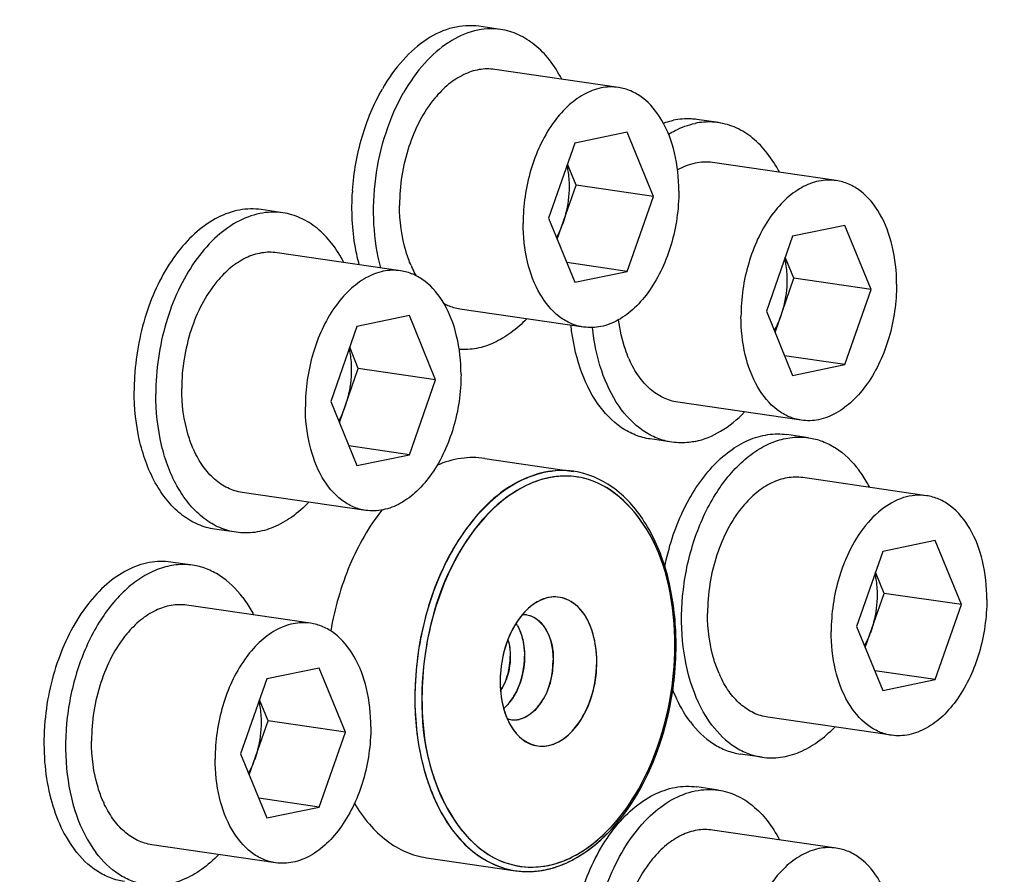
# Model space of a CAD drawing. Units: millimetres. Extents: x 0 to 594, y 0 to 420.
# Drawn here: x 118 to 127, y 69 to 77 of the extents above; entities that cross this region are included whole.
import ezdxf

# ---------------------------------------------------------------- set-up
doc = ezdxf.new("R2010")
doc.units = ezdxf.units.MM
doc.header["$LTSCALE"] = 32.67
doc.layers.get('0').update_dxf_attribs({"linetype": 'CONTINUOUS'})
doc.layers.add('02___PRT_ALL_AXES', color=7, linetype='CONTINUOUS')
doc.layers.add('7_ALL_FEATURES', color=7, linetype='CONTINUOUS')

msp = doc.modelspace()

# ---------------------------------------------------------------- linework, layer by layer
at = {"color": 7, "linetype": 'CONTINUOUS'}
for p, q in [((123.521659, 76.619035), (122.295988, 76.797625)), ((123.608416, 76.1747), (123.088857, 76.067179)), ((123.868196, 75.539094), (123.608416, 76.1747)), ((123.088857, 76.067179), (122.829078, 75.324053)), ((123.102151, 75.650713), (123.016516, 75.860239)), ((125.680627, 75.695717), (124.454956, 75.874308)), ((122.914713, 75.114528), (123.102151, 75.650713)), ((123.868196, 75.539094), (123.102151, 75.650713)), ((123.608416, 74.795969), (123.868196, 75.539094)), ((122.829078, 75.324053), (123.088857, 74.688448)), ((125.767384, 75.251382), (125.247825, 75.143862)), ((126.027163, 74.615777), (125.767384, 75.251382)), ((125.247825, 75.143862), (124.988045, 74.400736)), ((121.362692, 74.802139), (120.137021, 74.980729)), ((123.608416, 74.795969), (123.009229, 74.883275)), ((125.261119, 74.727396), (125.175483, 74.936922)), ((123.088857, 74.688448), (123.608416, 74.795969)), ((125.073681, 74.19121), (125.261119, 74.727396)), ((126.027163, 74.615777), (125.261119, 74.727396)), ((125.767384, 73.872651), (126.027163, 74.615777)), ((123.175614, 74.244113), (121.949943, 74.422703)), ((124.988045, 74.400736), (125.247825, 73.765131)), ((121.449449, 74.357804), (120.92989, 74.250283)), ((121.709228, 73.722198), (121.449449, 74.357804)), ((120.92989, 74.250283), (120.67011, 73.507157)), ((120.943184, 73.833817), (120.857548, 74.043343)), ((125.767384, 73.872651), (125.168197, 73.959958)), ((120.755746, 73.297632), (120.943184, 73.833817)), ((121.709228, 73.722198), (120.943184, 73.833817)), ((125.247825, 73.765131), (125.767384, 73.872651)), ((121.449449, 72.979073), (121.709228, 73.722198)), ((120.67011, 73.507157), (120.92989, 72.871552)), ((125.334582, 73.320796), (124.10891, 73.499386)), ((121.449449, 72.979073), (120.850261, 73.066379)), ((120.92989, 72.871552), (121.449449, 72.979073)), ((126.574901, 72.573053), (125.349229, 72.751644)), ((121.016646, 72.427217), (119.790975, 72.605807)), ((126.661657, 72.128718), (126.142098, 72.021198)), ((126.921437, 71.493113), (126.661657, 72.128718)), ((126.142098, 72.021198), (125.882319, 71.278072)), ((126.155392, 71.604732), (126.069757, 71.814258)), ((125.967954, 71.068547), (126.155392, 71.604732)), ((126.921437, 71.493113), (126.155392, 71.604732)), ((120.468418, 71.309342), (119.242747, 71.487933)), ((126.661657, 70.749987), (126.921437, 71.493113)), ((125.882319, 71.278072), (126.142098, 70.642467)), ((120.555175, 70.865007), (120.035616, 70.757487)), ((120.814955, 70.229402), (120.555175, 70.865007)), ((126.661657, 70.749987), (126.06247, 70.837294)), ((120.035616, 70.757487), (119.775836, 70.014361)), ((126.142098, 70.642467), (126.661657, 70.749987)), ((120.04891, 70.341021), (119.963275, 70.550546)), ((126.228855, 70.198132), (125.003184, 70.376722)), ((119.861472, 69.804835), (120.04891, 70.341021)), ((120.814955, 70.229402), (120.04891, 70.341021)), ((120.555175, 69.486276), (120.814955, 70.229402)), ((119.775836, 70.014361), (120.035616, 69.378756)), ((120.555175, 69.486276), (119.955988, 69.573583)), ((120.035616, 69.378756), (120.555175, 69.486276)), ((125.680627, 69.080257), (124.454956, 69.258847)), ((120.122373, 68.934421), (118.896702, 69.113011))]:
    msp.add_line(p, q, dxfattribs=at)
for centre, radius, start, end in [((122.485068, 75.301275), 1.11252, 203.6287516, 204.4205388), ((124.644036, 74.377958), 1.11252, 203.6287516, 204.4205388), ((120.326101, 73.484379), 1.11252, 203.6287516, 204.4205388), ((127.304552, 71.29198), 1.662901, 157.2272818, 157.5182663), ((125.538309, 71.255294), 1.11252, 203.6287516, 204.4205388), ((119.431827, 69.991583), 1.11252, 203.6287516, 204.4205388)]:
    msp.add_arc(centre, radius, start, end, dxfattribs=at)
for points, knots in [([(121.193652, 93.548633), (121.61569, 93.477387), (122.456558, 93.272008), (124.098976, 92.61349), (126.043865, 91.312879), (128.043393, 89.128631), (129.693121, 86.381637), (130.947947, 83.162212), (131.773411, 79.572165), (132.145151, 75.726147), (132.083504, 73.095025), (131.976314, 71.766855)], [0, 0, 0, 0, 0.04860828, 0.0978979, 0.20040138, 0.31107547, 0.4316309, 0.56225399, 0.70191072, 0.84867162, 1, 1, 1, 1]), ([(104.623507, 68.839928), (104.623507, 70.364166), (104.848107, 73.41704), (105.812453, 77.85624), (107.361834, 81.991687), (109.422003, 85.62167), (111.541624, 88.145116), (113.408833, 89.722668), (114.83246, 90.649543), (116.296434, 91.336702), (117.783147, 91.773936), (119.272846, 91.953834), (120.258818, 91.899201), (120.73996, 91.829094)], [0, 0, 0, 0, 0.1466778, 0.29338734, 0.43577795, 0.57000303, 0.69327433, 0.75047693, 0.80472535, 0.85627273, 0.90555982, 0.95321062, 1, 1, 1, 1]), ([(118.285083, 91.574129), (117.398522, 91.390659), (115.597208, 90.725294), (113.126955, 89.026181), (110.868769, 86.671123), (108.899801, 83.7512), (107.286939, 80.374481), (106.088434, 76.666015), (105.348245, 72.763884), (105.093926, 68.813855), (105.335219, 64.963308), (106.063787, 61.355241), (107.255593, 58.122078), (108.870909, 55.383206), (110.569268, 53.560773), (112.076796, 52.482664), (113.246954, 51.873715), (114.467682, 51.455387), (115.726526, 51.232522), (117.00975, 51.207559), (117.86208, 51.321408), (118.285083, 51.408947)], [0, 0, 0, 0, 0.05133477, 0.10732199, 0.16868461, 0.23525509, 0.30619107, 0.38018319, 0.4556349, 0.53082192, 0.60404269, 0.67377051, 0.73881794, 0.79852481, 0.85297319, 0.87856508, 0.9033141, 0.92750192, 0.95145204, 0.97550674, 1, 1, 1, 1]), ([(121.602055, 86.485467), (121.290775, 86.421049), (120.665328, 86.246545), (119.421449, 85.723677), (117.906756, 84.740372), (116.260283, 83.139282), (114.793069, 81.147099), (113.550094, 78.828296), (112.569494, 76.257025), (111.882425, 73.516022), (111.510893, 70.693763), (111.466921, 67.881452), (111.75215, 65.169741), (112.357918, 62.645627), (113.266755, 60.389263), (114.452261, 58.473021), (115.670468, 57.186936), (116.74311, 56.408818), (117.57428, 55.957357), (118.439888, 55.631638), (119.036708, 55.500064), (119.336032, 55.45645)], [0, 0, 0, 0, 0.02476373, 0.05041333, 0.10489316, 0.16423981, 0.22843215, 0.29688159, 0.36858841, 0.44227914, 0.51652742, 0.58986556, 0.6608937, 0.72839293, 0.79144953, 0.84959711, 0.90297605, 0.92817406, 0.95258281, 0.97643532, 1, 1, 1, 1]), ([(124.174496, 86.515358), (124.47382, 86.471744), (125.07064, 86.340171), (125.936249, 86.014452), (126.767418, 85.562991), (127.840061, 84.784872), (129.058267, 83.498787), (130.243773, 81.582545), (131.15261, 79.326182), (131.758378, 76.802067), (132.043607, 74.090357), (131.999635, 71.278046), (131.628103, 68.455787), (130.941035, 65.714784), (129.960435, 63.143513), (128.71746, 60.824709), (127.250246, 58.832526), (125.603773, 57.231437), (124.08908, 56.248131), (122.845201, 55.725263), (122.219754, 55.55076), (121.908473, 55.486342)], [0, 0, 0, 0, 0.02356468, 0.04741719, 0.07182594, 0.09702395, 0.15040289, 0.20855047, 0.27160707, 0.3391063, 0.41013444, 0.48347258, 0.55772086, 0.63141159, 0.70311841, 0.77156785, 0.83576019, 0.89510684, 0.94958667, 0.97523627, 1, 1, 1, 1]), ([(121.908473, 86.440819), (121.600582, 86.377102), (120.981998, 86.205009), (119.751566, 85.690691), (118.252176, 84.725037), (116.619074, 83.152655), (115.159853, 81.19543), (113.918319, 78.915431), (112.93176, 76.384063), (112.230855, 73.681071), (111.837575, 70.891881), (111.764372, 68.104758), (112.013747, 65.407714), (112.578274, 62.885549), (113.441902, 60.61677), (114.57983, 58.672617), (115.757006, 57.348288), (116.799648, 56.529774), (117.609505, 56.044762), (118.455306, 55.681544), (119.04133, 55.522121), (119.335773, 55.464252)], [0, 0, 0, 0, 0.02469267, 0.05025738, 0.10451687, 0.16357184, 0.22741846, 0.29549988, 0.36685624, 0.44025672, 0.51431575, 0.58759994, 0.65873225, 0.72649945, 0.78996937, 0.84862448, 0.90251297, 0.9279231, 0.9524919, 0.97643347, 1, 1, 1, 1]), ([(121.755264, 86.463143), (121.252005, 86.358996), (120.235192, 86.02857), (118.789797, 85.225114), (117.412492, 84.122041), (116.130815, 82.744226), (114.969502, 81.120853), (113.951815, 79.285714), (113.09849, 77.277229), (112.655144, 75.863993), (112.464203, 75.139122)], [0, 0, 0, 0, 0.10047348, 0.20729616, 0.32167598, 0.4440219, 0.57405633, 0.71095018, 0.85345142, 1, 1, 1, 1]), ([(122.296036, 76.797617), (122.245317, 76.80501), (122.137871, 76.803087), (121.979986, 76.750078), (121.829892, 76.651292), (121.742461, 76.562179), (121.70108, 76.512194)], [0, 0, 0, 0, 0.22349587, 0.4595284, 0.71704353, 1, 1, 1, 1]), ([(123.521707, 76.619027), (123.465015, 76.627291), (123.343693, 76.622691), (123.16784, 76.553331), (123.003852, 76.428449), (122.802911, 76.188907), (122.627391, 75.797533), (122.577292, 75.450149), (122.577292, 75.271947)], [0, 0, 0, 0, 0.09431942, 0.19511209, 0.30662467, 0.43020466, 0.70662184, 1, 1, 1, 1]), ([(124.119982, 75.591201), (124.119982, 75.718963), (124.094487, 75.962515), (123.976266, 76.2862), (123.809746, 76.492426), (123.648927, 76.588461), (123.563989, 76.612864), (123.521707, 76.619027)], [0, 0, 0, 0, 0.29857524, 0.56635953, 0.79629412, 0.90014602, 1, 1, 1, 1]), ([(121.70108, 76.512194), (121.585402, 76.372466), (121.411315, 76.026079), (121.35162, 75.646898), (121.35162, 75.450537)], [0, 0, 0, 0, 0.48019585, 1, 1, 1, 1]), ([(123.010801, 75.843517), (123.014437, 75.827007), (123.027375, 75.758672), (123.032544, 75.688929), (123.032544, 75.636308)], [0, 0, 0, 0, 0.24315638, 1, 1, 1, 1]), ([(124.455003, 75.8743), (124.397581, 75.88267), (124.274626, 75.877745), (124.16118, 75.832152), (124.107075, 75.801664)], [0, 0, 0, 0, 0.48303989, 1, 1, 1, 1]), ([(125.680675, 75.69571), (125.623983, 75.703973), (125.502661, 75.699374), (125.326807, 75.630013), (125.16282, 75.505131), (124.961879, 75.265589), (124.786359, 74.874215), (124.736259, 74.526831), (124.736259, 74.34863)], [0, 0, 0, 0, 0.09431942, 0.19511209, 0.30662467, 0.43020466, 0.70662184, 1, 1, 1, 1]), ([(126.278949, 74.667883), (126.278949, 74.795646), (126.253454, 75.039198), (126.135234, 75.362883), (125.968713, 75.569109), (125.807895, 75.665144), (125.722956, 75.689547), (125.680675, 75.69571)], [0, 0, 0, 0, 0.29857524, 0.56635953, 0.79629412, 0.90014602, 1, 1, 1, 1]), ([(123.032544, 75.636308), (123.032544, 75.545287), (123.017062, 75.423476), (122.982171, 75.307499), (122.972262, 75.279151)], [0, 0, 0, 0, 0.7519189, 1, 1, 1, 1]), ([(124.119982, 75.591201), (124.119982, 75.412999), (124.069882, 75.065615), (123.894362, 74.674241), (123.693421, 74.434699), (123.529433, 74.309817), (123.35358, 74.240456), (123.232258, 74.235857), (123.175566, 74.244121)], [0, 0, 0, 0, 0.29337816, 0.56979534, 0.69337533, 0.80488791, 0.90568058, 1, 1, 1, 1]), ([(121.46582, 74.855367), (121.446752, 74.89895), (121.377288, 75.089907), (121.35162, 75.29528), (121.35162, 75.450537)], [0, 0, 0, 0, 0.23454154, 1, 1, 1, 1]), ([(123.175566, 74.244121), (123.133285, 74.250283), (123.048346, 74.274687), (122.887528, 74.370722), (122.721007, 74.576947), (122.602787, 74.900633), (122.577292, 75.144184), (122.577292, 75.271947)], [0, 0, 0, 0, 0.09985398, 0.20370588, 0.43364047, 0.70142476, 1, 1, 1, 1]), ([(122.972262, 75.279151), (122.967766, 75.266291), (122.949147, 75.21628), (122.926477, 75.167748), (122.907202, 75.132995)], [0, 0, 0, 0, 0.2552852, 1, 1, 1, 1]), ([(112.45639, 75.109385), (112.170088, 74.016847), (111.750528, 71.794955), (111.579517, 68.449546), (111.86967, 65.21774), (112.498847, 62.688877), (113.23049, 60.861331), (113.868211, 59.634456), (114.598563, 58.538726), (115.413736, 57.586938), (116.304895, 56.79062), (117.262367, 56.159897), (118.274708, 55.703475), (118.981726, 55.518931), (119.336363, 55.458324)], [0, 0, 0, 0, 0.14742293, 0.29406342, 0.43592039, 0.56951564, 0.6324591, 0.6925302, 0.74967359, 0.8039724, 0.85566663, 0.90516444, 0.95303861, 1, 1, 1, 1]), ([(120.137068, 74.980721), (120.086349, 74.988114), (119.978904, 74.986191), (119.821018, 74.933182), (119.670925, 74.834396), (119.583494, 74.745283), (119.542112, 74.695298)], [0, 0, 0, 0, 0.22349587, 0.4595284, 0.71704353, 1, 1, 1, 1]), ([(125.169768, 74.9202), (125.173404, 74.90369), (125.186342, 74.835355), (125.191511, 74.765611), (125.191511, 74.712991)], [0, 0, 0, 0, 0.24315638, 1, 1, 1, 1]), ([(121.36274, 74.802131), (121.306048, 74.810395), (121.184726, 74.805795), (121.008872, 74.736435), (120.844885, 74.611553), (120.643944, 74.372011), (120.468424, 73.980637), (120.418324, 73.633253), (120.418324, 73.455051)], [0, 0, 0, 0, 0.09431942, 0.19511209, 0.30662467, 0.43020466, 0.70662184, 1, 1, 1, 1]), ([(121.961014, 73.774305), (121.961014, 73.902067), (121.935519, 74.145619), (121.817299, 74.469304), (121.650778, 74.67553), (121.48996, 74.771565), (121.405021, 74.795968), (121.36274, 74.802131)], [0, 0, 0, 0, 0.29857524, 0.56635953, 0.79629412, 0.90014602, 1, 1, 1, 1]), ([(121.518476, 74.750997), (121.514306, 74.758194), (121.497716, 74.78771), (121.482638, 74.818071), (121.472079, 74.841325)], [0, 0, 0, 0, 0.24567606, 1, 1, 1, 1]), ([(119.542112, 74.695298), (119.426435, 74.55557), (119.252347, 74.209182), (119.192653, 73.830002), (119.192653, 73.633641)], [0, 0, 0, 0, 0.48019585, 1, 1, 1, 1]), ([(125.191511, 74.712991), (125.191511, 74.62197), (125.176029, 74.500158), (125.141139, 74.384182), (125.131229, 74.355833)], [0, 0, 0, 0, 0.7519189, 1, 1, 1, 1]), ([(126.278949, 74.667883), (126.278949, 74.489682), (126.22885, 74.142298), (126.05333, 73.750924), (125.852389, 73.511382), (125.688401, 73.3865), (125.512548, 73.317139), (125.391226, 73.31254), (125.334534, 73.320803)], [0, 0, 0, 0, 0.29337816, 0.56979534, 0.69337533, 0.80488791, 0.90568058, 1, 1, 1, 1]), ([(121.949895, 74.422711), (121.909448, 74.428606), (121.855939, 74.443645), (121.806279, 74.466848), (121.793907, 74.47323)], [0, 0, 0, 0, 0.74594233, 1, 1, 1, 1]), ([(123.624787, 73.93205), (123.612094, 73.961062), (123.563956, 74.085144), (123.535516, 74.216462), (123.523196, 74.317031)], [0, 0, 0, 0, 0.23812432, 1, 1, 1, 1]), ([(125.334534, 73.320803), (125.292252, 73.326966), (125.207314, 73.35137), (125.046495, 73.447404), (124.879975, 73.65363), (124.761754, 73.977316), (124.736259, 74.220867), (124.736259, 74.34863)], [0, 0, 0, 0, 0.09985398, 0.20370588, 0.43364047, 0.70142476, 1, 1, 1, 1]), ([(125.131229, 74.355833), (125.126734, 74.342974), (125.108115, 74.292962), (125.085444, 74.24443), (125.06617, 74.209677)], [0, 0, 0, 0, 0.2552852, 1, 1, 1, 1]), ([(120.851833, 74.026621), (120.855469, 74.010111), (120.868407, 73.941776), (120.873576, 73.872033), (120.873576, 73.819412)], [0, 0, 0, 0, 0.24315638, 1, 1, 1, 1]), ([(124.108863, 73.499393), (124.059858, 73.506536), (123.961007, 73.537313), (123.828627, 73.627567), (123.715039, 73.75716), (123.656706, 73.8615), (123.631047, 73.918007)], [0, 0, 0, 0, 0.22473663, 0.46131507, 0.71836856, 1, 1, 1, 1]), ([(120.873576, 73.819412), (120.873576, 73.728391), (120.858094, 73.60658), (120.823204, 73.490603), (120.813294, 73.462254)], [0, 0, 0, 0, 0.7519189, 1, 1, 1, 1]), ([(121.961014, 73.774305), (121.961014, 73.596103), (121.910915, 73.248719), (121.735395, 72.857345), (121.534454, 72.617803), (121.370466, 72.492921), (121.194613, 72.42356), (121.07329, 72.418961), (121.016599, 72.427225)], [0, 0, 0, 0, 0.29337816, 0.56979534, 0.69337533, 0.80488791, 0.90568058, 1, 1, 1, 1]), ([(119.306852, 73.038471), (119.287784, 73.082054), (119.21832, 73.273011), (119.192653, 73.478384), (119.192653, 73.633641)], [0, 0, 0, 0, 0.23454154, 1, 1, 1, 1]), ([(121.016599, 72.427225), (120.974317, 72.433387), (120.889379, 72.457791), (120.72856, 72.553826), (120.562039, 72.760051), (120.443819, 73.083737), (120.418324, 73.327288), (120.418324, 73.455051)], [0, 0, 0, 0, 0.09985398, 0.20370588, 0.43364047, 0.70142476, 1, 1, 1, 1]), ([(120.813294, 73.462254), (120.808799, 73.449395), (120.79018, 73.399384), (120.767509, 73.350851), (120.748235, 73.316099)], [0, 0, 0, 0, 0.2552852, 1, 1, 1, 1]), ([(119.790928, 72.605815), (119.741923, 72.612958), (119.643072, 72.643734), (119.510692, 72.733988), (119.397104, 72.863581), (119.338771, 72.967921), (119.313112, 73.024429)], [0, 0, 0, 0, 0.22473663, 0.46131507, 0.71836856, 1, 1, 1, 1]), ([(122.196843, 72.942682), (122.119281, 72.953983), (121.956175, 72.953331), (121.800247, 72.907285), (121.724744, 72.874956)], [0, 0, 0, 0, 0.48831068, 1, 1, 1, 1]), ([(125.349277, 72.751636), (125.298558, 72.759029), (125.191112, 72.757106), (125.033227, 72.704096), (124.883133, 72.605311), (124.795702, 72.516198), (124.754321, 72.466213)], [0, 0, 0, 0, 0.22349587, 0.4595284, 0.71704353, 1, 1, 1, 1]), ([(126.574948, 72.573046), (126.499899, 72.583985), (126.334021, 72.567216), (126.107206, 72.435255), (125.911243, 72.217776), (125.813208, 72.035531), (125.771278, 71.935651)], [0, 0, 0, 0, 0.20767572, 0.43851561, 0.70337534, 1, 1, 1, 1]), ([(127.173223, 71.545219), (127.173223, 71.672982), (127.147728, 71.916534), (127.029507, 72.240219), (126.862987, 72.446445), (126.702168, 72.54248), (126.61723, 72.566883), (126.574948, 72.573046)], [0, 0, 0, 0, 0.29857524, 0.56635953, 0.79629412, 0.90014602, 1, 1, 1, 1]), ([(121.175967, 72.430604), (121.046195, 72.265894), (120.829324, 71.87981), (120.708391, 71.456117), (120.669437, 71.232325)], [0, 0, 0, 0, 0.48000947, 1, 1, 1, 1]), ([(124.754321, 72.466213), (124.638643, 72.326485), (124.464556, 71.980097), (124.404862, 71.600917), (124.404862, 71.404556)], [0, 0, 0, 0, 0.48019585, 1, 1, 1, 1]), ([(125.768029, 71.927855), (125.745497, 71.87341), (125.665763, 71.647632), (125.630533, 71.4063), (125.630533, 71.225966)], [0, 0, 0, 0, 0.24627505, 1, 1, 1, 1]), ([(126.064042, 71.797536), (126.067678, 71.781026), (126.080616, 71.712691), (126.085785, 71.642948), (126.085785, 71.590327)], [0, 0, 0, 0, 0.24315638, 1, 1, 1, 1]), ([(126.085785, 71.590327), (126.085785, 71.499306), (126.070303, 71.377495), (126.035413, 71.261518), (126.025503, 71.233169)], [0, 0, 0, 0, 0.7519189, 1, 1, 1, 1]), ([(127.173223, 71.545219), (127.173223, 71.367018), (127.123123, 71.019634), (126.947603, 70.62826), (126.746662, 70.388718), (126.582675, 70.263836), (126.406821, 70.194475), (126.285499, 70.189876), (126.228807, 70.198139)], [0, 0, 0, 0, 0.29337816, 0.56979534, 0.69337533, 0.80488791, 0.90568058, 1, 1, 1, 1]), ([(119.242795, 71.487925), (119.192075, 71.495318), (119.08463, 71.493395), (118.926745, 71.440385), (118.776651, 71.3416), (118.68922, 71.252487), (118.647839, 71.202502)], [0, 0, 0, 0, 0.22349587, 0.4595284, 0.71704353, 1, 1, 1, 1]), ([(124.519061, 70.809386), (124.499993, 70.852969), (124.430529, 71.043926), (124.404862, 71.249299), (124.404862, 71.404556)], [0, 0, 0, 0, 0.23454154, 1, 1, 1, 1]), ([(120.468466, 71.309335), (120.411774, 71.317598), (120.290452, 71.312999), (120.114599, 71.243638), (119.950611, 71.118756), (119.74967, 70.879214), (119.57415, 70.48784), (119.52405, 70.140456), (119.52405, 69.962255)], [0, 0, 0, 0, 0.09431942, 0.19511209, 0.30662467, 0.43020466, 0.70662184, 1, 1, 1, 1]), ([(121.066741, 70.281508), (121.066741, 70.409271), (121.041245, 70.652822), (120.923025, 70.976508), (120.756504, 71.182734), (120.595686, 71.278769), (120.510747, 71.303172), (120.468466, 71.309335)], [0, 0, 0, 0, 0.29857524, 0.56635953, 0.79629412, 0.90014602, 1, 1, 1, 1]), ([(118.647839, 71.202502), (118.532161, 71.062774), (118.358074, 70.716386), (118.298379, 70.337206), (118.298379, 70.140845)], [0, 0, 0, 0, 0.48019585, 1, 1, 1, 1]), ([(126.228807, 70.198139), (126.186526, 70.204302), (126.101587, 70.228706), (125.940769, 70.32474), (125.774248, 70.530966), (125.656028, 70.854652), (125.630533, 71.098203), (125.630533, 71.225966)], [0, 0, 0, 0, 0.09985398, 0.20370588, 0.43364047, 0.70142476, 1, 1, 1, 1]), ([(126.025503, 71.233169), (126.021007, 71.22031), (126.002388, 71.170298), (125.979718, 71.121766), (125.960443, 71.087013)], [0, 0, 0, 0, 0.2552852, 1, 1, 1, 1]), ([(125.003136, 70.376729), (124.954131, 70.383872), (124.855281, 70.414649), (124.7229, 70.504903), (124.609313, 70.634496), (124.550979, 70.738836), (124.52532, 70.795344)], [0, 0, 0, 0, 0.22473663, 0.46131507, 0.71836856, 1, 1, 1, 1]), ([(119.957559, 70.533825), (119.961196, 70.517315), (119.974134, 70.44898), (119.979302, 70.379236), (119.979302, 70.326616)], [0, 0, 0, 0, 0.24315638, 1, 1, 1, 1]), ([(119.979302, 70.326616), (119.979302, 70.235595), (119.963821, 70.113783), (119.92893, 69.997807), (119.91902, 69.969458)], [0, 0, 0, 0, 0.7519189, 1, 1, 1, 1]), ([(121.066741, 70.281508), (121.066741, 70.103307), (121.016641, 69.755923), (120.841121, 69.364549), (120.64018, 69.125007), (120.476192, 69.000125), (120.300339, 68.930764), (120.179017, 68.926165), (120.122325, 68.934428)], [0, 0, 0, 0, 0.29337816, 0.56979534, 0.69337533, 0.80488791, 0.90568058, 1, 1, 1, 1]), ([(118.412579, 69.545675), (118.393511, 69.589258), (118.324046, 69.780214), (118.298379, 69.985588), (118.298379, 70.140845)], [0, 0, 0, 0, 0.23454154, 1, 1, 1, 1]), ([(120.122325, 68.934428), (120.080044, 68.940591), (119.995105, 68.964994), (119.834287, 69.061029), (119.667766, 69.267255), (119.549546, 69.590941), (119.52405, 69.834492), (119.52405, 69.962255)], [0, 0, 0, 0, 0.09985398, 0.20370588, 0.43364047, 0.70142476, 1, 1, 1, 1]), ([(119.91902, 69.969458), (119.914525, 69.956599), (119.895906, 69.906587), (119.873236, 69.858055), (119.853961, 69.823302)], [0, 0, 0, 0, 0.2552852, 1, 1, 1, 1]), ([(118.896654, 69.113018), (118.847649, 69.120161), (118.748799, 69.150938), (118.616418, 69.241192), (118.502831, 69.370785), (118.444497, 69.475125), (118.418838, 69.531632)], [0, 0, 0, 0, 0.22473663, 0.46131507, 0.71836856, 1, 1, 1, 1]), ([(120.905171, 69.524465), (120.948218, 69.451052), (121.042691, 69.315945), (121.215341, 69.150287), (121.409079, 69.035048), (121.549965, 68.994699), (121.620103, 68.984479)], [0, 0, 0, 0, 0.27594817, 0.53122926, 0.77017341, 1, 1, 1, 1]), ([(124.455003, 69.25884), (124.404284, 69.266233), (124.296839, 69.26431), (124.138953, 69.2113), (123.98886, 69.112515), (123.901429, 69.023402), (123.860047, 68.973417)], [0, 0, 0, 0, 0.22349587, 0.4595284, 0.71704353, 1, 1, 1, 1]), ([(125.680675, 69.08025), (125.623983, 69.088513), (125.502661, 69.083914), (125.326807, 69.014553), (125.16282, 68.889671), (124.961879, 68.650129), (124.786359, 68.258755), (124.736259, 67.911371), (124.736259, 67.73317)], [0, 0, 0, 0, 0.09431942, 0.19511209, 0.30662467, 0.43020466, 0.70662184, 1, 1, 1, 1]), ([(126.278949, 68.052423), (126.278949, 68.180186), (126.253454, 68.423737), (126.135234, 68.747423), (125.968713, 68.953649), (125.807895, 69.049683), (125.722956, 69.074087), (125.680675, 69.08025)], [0, 0, 0, 0, 0.29857524, 0.56635953, 0.79629412, 0.90014602, 1, 1, 1, 1]), ([(123.860047, 68.973417), (123.74437, 68.833689), (123.570282, 68.487301), (123.510588, 68.10812), (123.510588, 67.91176)], [0, 0, 0, 0, 0.48019585, 1, 1, 1, 1])]:
    msp.add_open_spline(points, degree=3, knots=knots, dxfattribs=at)
at = {"layer": '02___PRT_ALL_AXES', "color": 7, "linetype": 'CONTINUOUS'}
for p, q in [((122.353662, 77.193445), (122.13917, 77.224698)), ((124.51263, 76.270128), (124.298138, 76.301381)), ((120.194695, 75.376549), (119.980203, 75.407802)), ((124.051236, 73.103566), (123.836744, 73.134819)), ((125.406904, 73.147464), (125.192411, 73.178717)), ((119.733301, 72.209987), (119.518809, 72.24124)), ((119.300421, 71.883753), (119.085929, 71.915006)), ((124.94551, 69.980902), (124.731017, 70.012155)), ((124.51263, 69.654668), (124.298138, 69.685921))]:
    msp.add_line(p, q, dxfattribs=at)
for centre, radius, start, end in [((123.373184, 75.426187), 2.493222, 176.0826443, 176.404281), ((121.214274, 73.609306), 2.493278, 175.5830656, 176.6779605), ((121.174284, 73.611318), 2.453238, 176.6707602, 179.9914205), ((120.321936, 70.116368), 2.495218, 175.8567356, 176.0864868)]:
    msp.add_arc(centre, radius, start, end, dxfattribs=at)
for points, knots in [([(122.139159, 77.2247), (122.053895, 77.237123), (121.869105, 77.22554), (121.606579, 77.102872), (121.368481, 76.890233), (121.239694, 76.706752), (121.181242, 76.605103)], [0, 0, 0, 0, 0.21435249, 0.44691303, 0.70829598, 1, 1, 1, 1]), ([(122.353652, 77.193447), (122.268388, 77.205869), (122.083597, 77.194287), (121.821071, 77.071619), (121.582973, 76.85898), (121.454186, 76.675499), (121.395734, 76.573849)], [0, 0, 0, 0, 0.21435249, 0.44691303, 0.70829598, 1, 1, 1, 1]), ([(122.958905, 76.701051), (122.924337, 76.767796), (122.847256, 76.890823), (122.702136, 77.042605), (122.536362, 77.148177), (122.414298, 77.18461), (122.353652, 77.193447)], [0, 0, 0, 0, 0.27879814, 0.53492539, 0.77267762, 1, 1, 1, 1]), ([(120.885788, 75.596518), (120.898096, 75.776262), (120.959865, 76.126243), (121.095332, 76.455703), (121.181242, 76.605103)], [0, 0, 0, 0, 0.51109989, 1, 1, 1, 1]), ([(121.167175, 74.830586), (121.128797, 74.970644), (121.083629, 75.268329), (121.102072, 75.722755), (121.201936, 76.168185), (121.322496, 76.446486), (121.395734, 76.573849)], [0, 0, 0, 0, 0.24230297, 0.49807804, 0.75486232, 1, 1, 1, 1]), ([(123.966952, 76.265457), (123.97526, 76.268426), (124.00824, 76.279595), (124.041985, 76.288525), (124.067441, 76.293792)], [0, 0, 0, 0, 0.25340137, 1, 1, 1, 1]), ([(124.018457, 76.15543), (124.039598, 76.168389), (124.122454, 76.214984), (124.213123, 76.248299), (124.281933, 76.262539)], [0, 0, 0, 0, 0.26083752, 1, 1, 1, 1]), ([(124.298139, 76.301381), (124.279234, 76.304135), (124.202403, 76.311872), (124.124297, 76.305559), (124.067441, 76.293792)], [0, 0, 0, 0, 0.24757357, 1, 1, 1, 1]), ([(124.512631, 76.270127), (124.493727, 76.272882), (124.416896, 76.280618), (124.338789, 76.274305), (124.281933, 76.262539)], [0, 0, 0, 0, 0.24757357, 1, 1, 1, 1]), ([(125.11782, 75.777835), (125.083252, 75.844565), (125.006174, 75.967566), (124.861068, 76.119314), (124.695315, 76.224863), (124.573269, 76.261292), (124.512631, 76.270127)], [0, 0, 0, 0, 0.27879318, 0.53491902, 0.77267331, 1, 1, 1, 1]), ([(120.952683, 74.86184), (120.937348, 74.917801), (120.884515, 75.154108), (120.873338, 75.399017), (120.884871, 75.582552)], [0, 0, 0, 0, 0.23984889, 1, 1, 1, 1]), ([(119.9802, 75.407803), (119.909711, 75.418074), (119.759842, 75.414298), (119.540651, 75.336086), (119.333598, 75.19219), (119.074595, 74.912409), (118.833763, 74.444123), (118.745442, 74.021972), (118.728401, 73.801323)], [0, 0, 0, 0, 0.09535486, 0.19648036, 0.30737447, 0.4296328, 0.70375478, 1, 1, 1, 1]), ([(120.194693, 75.376549), (120.119105, 75.387563), (119.957347, 75.381412), (119.72288, 75.288918), (119.50428, 75.122385), (119.310502, 74.891642), (119.149433, 74.607867), (118.986879, 74.173945), (118.935538, 73.818027), (118.935538, 73.580433)], [0, 0, 0, 0, 0.09423517, 0.19493927, 0.30635365, 0.42982382, 0.56426546, 0.70688569, 1, 1, 1, 1]), ([(120.799897, 74.884234), (120.765329, 74.950967), (120.68825, 75.073974), (120.543141, 75.22573), (120.377383, 75.331284), (120.255333, 75.367714), (120.194693, 75.376549)], [0, 0, 0, 0, 0.27879439, 0.53492061, 0.77267448, 1, 1, 1, 1]), ([(122.612767, 74.326002), (122.564096, 74.275543), (122.462739, 74.185381), (122.294223, 74.084325), (122.119556, 74.026168), (122.000569, 74.017804), (121.94328, 74.021522)], [0, 0, 0, 0, 0.27754738, 0.53400385, 0.7727171, 1, 1, 1, 1]), ([(123.836743, 73.13482), (123.786974, 73.142071), (123.687255, 73.168979), (123.496367, 73.271587), (123.289221, 73.49136), (123.122328, 73.846014), (123.066767, 74.117766), (123.051564, 74.262135)], [0, 0, 0, 0, 0.10266282, 0.20857087, 0.4390733, 0.70367415, 1, 1, 1, 1]), ([(124.051235, 73.103566), (124.001218, 73.110854), (123.900991, 73.137964), (123.709203, 73.241477), (123.501415, 73.463241), (123.334718, 73.820753), (123.279838, 74.094507), (123.265128, 74.23988)], [0, 0, 0, 0, 0.1025487, 0.20836995, 0.43883269, 0.70355257, 1, 1, 1, 1]), ([(119.518811, 72.24124), (119.462433, 72.249455), (119.349173, 72.281973), (119.193546, 72.37492), (119.05495, 72.508588), (118.891773, 72.743598), (118.754688, 73.116974), (118.721045, 73.441327), (118.721045, 73.611686)], [0, 0, 0, 0, 0.09974283, 0.2034781, 0.31436015, 0.43427022, 0.70175522, 1, 1, 1, 1]), ([(119.733303, 72.209987), (119.676925, 72.218201), (119.563665, 72.25072), (119.408039, 72.343667), (119.269442, 72.477335), (119.106265, 72.712345), (118.969181, 73.08572), (118.935538, 73.410074), (118.935538, 73.580433)], [0, 0, 0, 0, 0.09974283, 0.2034781, 0.31436015, 0.43427022, 0.70175522, 1, 1, 1, 1]), ([(124.281933, 73.111154), (124.370691, 73.129522), (124.551889, 73.205085), (124.701264, 73.329627), (124.771725, 73.402676)], [0, 0, 0, 0, 0.47175169, 1, 1, 1, 1]), ([(123.981171, 71.867874), (124.018757, 72.057634), (124.131745, 72.412546), (124.374902, 72.79634), (124.615791, 73.017464), (124.803237, 73.128859), (124.998158, 73.187118), (125.129864, 73.187831), (125.192423, 73.178715)], [0, 0, 0, 0, 0.29847671, 0.56890133, 0.68959528, 0.80017121, 0.90245615, 1, 1, 1, 1]), ([(124.281933, 73.111154), (124.262705, 73.107175), (124.186546, 73.094628), (124.108159, 73.095272), (124.051235, 73.103566)], [0, 0, 0, 0, 0.25448033, 1, 1, 1, 1]), ([(124.448976, 70.299503), (124.364988, 70.410798), (124.230867, 70.682504), (124.139202, 71.143753), (124.148138, 71.645118), (124.257218, 72.138438), (124.455614, 72.576439), (124.690165, 72.872095), (124.906604, 73.036118), (125.071349, 73.11693), (125.239961, 73.157078), (125.352791, 73.155349), (125.406915, 73.147462)], [0, 0, 0, 0, 0.11809001, 0.25179785, 0.39517185, 0.53974721, 0.67677407, 0.79939018, 0.85449235, 0.905633, 0.953675, 1, 1, 1, 1]), ([(125.406915, 73.147462), (125.453748, 73.140638), (125.547508, 73.116039), (125.727588, 73.023898), (125.84013, 72.912756), (125.903438, 72.828863)], [0, 0, 0, 0, 0.23535783, 0.47734035, 1, 1, 1, 1]), ([(126.012081, 72.655196), (126.003995, 72.670804), (125.971398, 72.730857), (125.934008, 72.788354), (125.903438, 72.828863)], [0, 0, 0, 0, 0.25726099, 1, 1, 1, 1]), ([(120.453864, 72.509173), (120.401689, 72.455073), (120.292711, 72.359165), (120.110322, 72.255113), (119.921325, 72.20124), (119.793947, 72.201151), (119.733303, 72.209987)], [0, 0, 0, 0, 0.27879653, 0.53492349, 0.77267651, 1, 1, 1, 1]), ([(119.08594, 71.915004), (119.015133, 71.925322), (118.864527, 71.921413), (118.644373, 71.842346), (118.436571, 71.697078), (118.176945, 71.414867), (117.936414, 70.943209), (117.849305, 70.518435), (117.833239, 70.296649)], [0, 0, 0, 0, 0.09528181, 0.19637688, 0.3072999, 0.42963326, 0.70390036, 1, 1, 1, 1]), ([(119.300433, 71.883751), (119.246308, 71.891638), (119.133479, 71.893367), (118.964867, 71.853219), (118.800122, 71.772406), (118.583683, 71.608384), (118.349132, 71.312728), (118.150736, 70.874727), (118.041656, 70.381407), (118.03272, 69.880042), (118.124385, 69.418793), (118.258506, 69.147087), (118.342493, 69.035791)], [0, 0, 0, 0, 0.046325, 0.094367, 0.14550765, 0.20060982, 0.32322593, 0.46025279, 0.60482815, 0.74820215, 0.88190999, 1, 1, 1, 1]), ([(119.796956, 71.565152), (119.733647, 71.649044), (119.621106, 71.760187), (119.441026, 71.852328), (119.347265, 71.876927), (119.300433, 71.883751)], [0, 0, 0, 0, 0.52265965, 0.76464217, 1, 1, 1, 1]), ([(119.796956, 71.565152), (119.806955, 71.551901), (119.846861, 71.496418), (119.881803, 71.437416), (119.905599, 71.391485)], [0, 0, 0, 0, 0.24295012, 1, 1, 1, 1]), ([(124.234483, 70.330756), (124.216935, 70.35401), (124.147196, 70.454595), (124.092972, 70.565522), (124.059452, 70.652458)], [0, 0, 0, 0, 0.23819211, 1, 1, 1, 1]), ([(117.832536, 70.286668), (117.82457, 70.170233), (117.82495, 69.940756), (117.888603, 69.5203), (118.009345, 69.22428), (118.128001, 69.067045)], [0, 0, 0, 0, 0.2744597, 0.53675761, 1, 1, 1, 1]), ([(124.234483, 70.330756), (124.297791, 70.246863), (124.410333, 70.135721), (124.590413, 70.04358), (124.684173, 70.018981), (124.731006, 70.012157)], [0, 0, 0, 0, 0.52265965, 0.76464217, 1, 1, 1, 1]), ([(124.448976, 70.299503), (124.512284, 70.21561), (124.624825, 70.104468), (124.804905, 70.012327), (124.898666, 69.987728), (124.945498, 69.980904)], [0, 0, 0, 0, 0.52265965, 0.76464217, 1, 1, 1, 1]), ([(124.945498, 69.980904), (125.00614, 69.972067), (125.133516, 69.972153), (125.32251, 70.02602), (125.504897, 70.130064), (125.613874, 70.225967), (125.666049, 70.280064)], [0, 0, 0, 0, 0.22732477, 0.46507809, 0.72120451, 1, 1, 1, 1]), ([(123.046336, 68.079441), (123.063377, 68.300091), (123.151698, 68.722241), (123.39253, 69.190527), (123.651533, 69.470308), (123.858586, 69.614204), (124.077777, 69.692417), (124.227646, 69.696192), (124.298135, 69.685921)], [0, 0, 0, 0, 0.29624522, 0.5703672, 0.69262553, 0.80351964, 0.90464514, 1, 1, 1, 1]), ([(123.253473, 67.858551), (123.253473, 68.096145), (123.304814, 68.452063), (123.467368, 68.885985), (123.628437, 69.16976), (123.822215, 69.400504), (124.040815, 69.567037), (124.275282, 69.659531), (124.43704, 69.665681), (124.512628, 69.654668)], [0, 0, 0, 0, 0.29311431, 0.43573454, 0.57017618, 0.69364635, 0.80506073, 0.90576483, 1, 1, 1, 1]), ([(124.512628, 69.654668), (124.573268, 69.645832), (124.695318, 69.609402), (124.861076, 69.503848), (125.006185, 69.352092), (125.083264, 69.229086), (125.117832, 69.162353)], [0, 0, 0, 0, 0.22732552, 0.46507939, 0.72120561, 1, 1, 1, 1]), ([(118.624524, 68.748446), (118.577691, 68.75527), (118.48393, 68.779869), (118.30385, 68.87201), (118.191309, 68.983152), (118.128001, 69.067045)], [0, 0, 0, 0, 0.23535783, 0.47734035, 1, 1, 1, 1]), ([(118.839016, 68.717192), (118.792183, 68.724017), (118.698423, 68.748615), (118.518343, 68.840757), (118.405802, 68.951899), (118.342493, 69.035791)], [0, 0, 0, 0, 0.23535783, 0.47734035, 1, 1, 1, 1]), ([(119.559567, 69.016353), (119.507392, 68.962255), (119.398414, 68.866353), (119.216027, 68.762309), (119.027034, 68.708441), (118.899658, 68.708356), (118.839016, 68.717192)], [0, 0, 0, 0, 0.27879549, 0.53492191, 0.77267523, 1, 1, 1, 1])]:
    msp.add_open_spline(points, degree=3, knots=knots, dxfattribs=at)
at = {"layer": '7_ALL_FEATURES', "color": 7, "linetype": 'CONTINUOUS'}
for p, q in [((122.196843, 72.942682), (123.077795, 72.81432)), ((123.076496, 72.814501), (123.076228, 72.814539)), ((121.620103, 68.984479), (122.501053, 68.856118))]:
    msp.add_line(p, q, dxfattribs=at)
at = {"layer": '7_ALL_FEATURES', "color": 9, "linetype": 'CONTINUOUS'}
for centre, radius, start, end in [((122.998614, 71.926154), 0.841395, 94.7189711, 101.7182984), ((122.995118, 71.97767), 0.789776, 76.6769484, 91.1598074), ((121.198695, 71.089358), 2.882468, 359.9935074, 3.0643766), ((121.133269, 71.088811), 2.947882, 358.4837191, 1.5061882), ((121.102375, 71.08956), 2.978787, 356.9758781, 359.9898319), ((122.64332, 69.795982), 0.905691, 281.7480564, 288.3914354)]:
    msp.add_arc(centre, radius, start, end, dxfattribs=at)
at = {"layer": '7_ALL_FEATURES', "color": 7, "linetype": 'CONTINUOUS'}
for centre, radius, start, end in [((122.952857, 71.109463), 0.47393, 122.0728808, 125.1886374), ((122.581488, 71.178862), 0.214856, 81.7504564, 93.2426634), ((122.581733, 71.180835), 0.212913, 81.7396897, 90.2847644), ((122.162241, 71.083532), 0.410626, 29.1383968, 32.9925563), ((122.163736, 71.084227), 0.409011, 29.1572114, 33.0260695), ((121.171918, 71.095376), 2.92094, 0.1435375, 3.6479346), ((121.167637, 71.094985), 2.925223, 359.992705, 3.3388156), ((121.098734, 71.094762), 2.994126, 358.5021644, 359.9971319), ((121.088267, 71.09477), 3.004593, 358.5072581, 0.1510959), ((123.521719, 70.72873), 1.172884, 168.5228839, 172.3174514), ((121.798383, 70.981512), 0.65139, 354.4080105, 359.9592648), ((121.033243, 71.096486), 3.05964, 356.7307959, 358.5019528), ((121.035818, 71.096082), 3.057058, 357.0409139, 358.5082874), ((123.489308, 70.730166), 1.140459, 176.0281116, 179.9813962), ((123.440859, 70.730342), 1.09201, 179.9897784, 184.0590464), ((123.299856, 70.713762), 0.949972, 188.1007742, 192.4681273), ((122.491618, 70.563213), 0.212868, 250.0246742, 261.7127012), ((122.491772, 70.564428), 0.214049, 250.0968202, 261.7189239), ((122.620908, 69.681485), 0.834012, 261.8277541, 266.2967014), ((122.620873, 69.680786), 0.83332, 261.8419405, 266.2953394), ((122.621562, 69.69188), 0.844436, 266.2973311, 270.1745292), ((122.621581, 69.692344), 0.844892, 266.2987282, 270.1731543), ((122.621484, 69.706329), 0.858885, 270.1767343, 273.9628358), ((122.621526, 69.705777), 0.858325, 270.1741071, 273.5915583), ((122.620326, 69.723726), 0.876314, 273.5963324, 277.7188425), ((122.6202, 69.724391), 0.876993, 273.9650143, 277.7200498), ((122.6171, 69.746866), 0.89968, 277.7234006, 281.7008535), ((122.617303, 69.745973), 0.898765, 277.7193402, 281.3467489), ((122.610662, 69.778537), 0.932, 281.3531621, 284.9625887), ((122.611867, 69.772337), 0.925683, 281.6982786, 284.0678404), ((122.606937, 69.79237), 0.946314, 284.0625515, 284.9632886), ((122.59829, 69.823611), 0.978728, 284.9801597, 288.7656713), ((122.599934, 69.818772), 0.97364, 284.9611595, 288.1036422)]:
    msp.add_arc(centre, radius, start, end, dxfattribs=at)
at = {"layer": '7_ALL_FEATURES', "color": 9, "linetype": 'CONTINUOUS'}
for points, knots in [([(123.076533, 72.814486), (122.883729, 72.842279), (122.430255, 72.728188), (121.925889, 72.19648), (121.587244, 71.445879), (121.503849, 70.866008), (121.503849, 70.569174)], [0, 0, 0, 0, 0.19329809, 0.42790892, 0.70544989, 1, 1, 1, 1]), ([(122.789424, 72.804834), (122.433021, 72.731078), (121.949871, 72.260928), (121.619886, 71.50184), (121.485036, 70.80067), (121.512123, 70.106005), (121.695745, 69.495511), (122.024258, 69.035671), (122.346043, 68.878652), (122.501067, 68.856121)], [0, 0, 0, 0, 0.22471452, 0.36577984, 0.51473822, 0.66007394, 0.79138587, 0.90327893, 1, 1, 1, 1]), ([(122.827726, 72.750013), (122.503785, 72.682975), (121.883268, 72.115147), (121.527896, 70.973583), (121.574731, 69.784505), (122.041568, 69.092611), (122.336697, 68.961151)], [0, 0, 0, 0, 0.22103047, 0.50401029, 0.78412977, 1, 1, 1, 1]), ([(122.979132, 72.767284), (122.794327, 72.763492), (122.389033, 72.602761), (121.944782, 72.083524), (121.647014, 71.378235), (121.574291, 70.843118), (121.574291, 70.570245)], [0, 0, 0, 0, 0.1963817, 0.43421268, 0.7100936, 1, 1, 1, 1]), ([(124.077041, 71.243449), (124.058474, 71.589471), (123.934964, 72.210594), (123.436046, 72.684669), (123.177115, 72.74619)], [0, 0, 0, 0, 0.56559972, 1, 1, 1, 1]), ([(124.080132, 71.166296), (124.070836, 71.517862), (123.961215, 72.149704), (123.483195, 72.654824), (123.223887, 72.733553)], [0, 0, 0, 0, 0.56479512, 1, 1, 1, 1]), ([(122.929072, 68.936551), (123.091353, 68.990349), (123.506055, 69.267638), (123.940918, 70.003958), (124.070955, 70.662809), (124.080118, 71.010807)], [0, 0, 0, 0, 0.20607548, 0.58039156, 1, 1, 1, 1]), ([(122.978782, 68.954521), (123.131236, 69.014426), (123.515305, 69.2887), (123.927458, 69.98389), (124.059724, 70.604075), (124.077014, 70.93241)], [0, 0, 0, 0, 0.20819219, 0.58210505, 1, 1, 1, 1]), ([(121.503849, 70.569174), (121.503849, 70.356215), (121.546026, 69.950301), (121.744335, 69.410744), (122.063506, 69.011159), (122.358444, 68.876924), (122.501049, 68.856135)], [0, 0, 0, 0, 0.29908815, 0.56729071, 0.79760396, 1, 1, 1, 1]), ([(121.574291, 70.570245), (121.574291, 70.214274), (121.66993, 69.572832), (122.124507, 69.039068), (122.382746, 68.942263)], [0, 0, 0, 0, 0.56346042, 1, 1, 1, 1])]:
    msp.add_open_spline(points, degree=3, knots=knots, dxfattribs=at)
for points in [[(123.076245, 72.814538), (122.981551, 72.828113), (122.883101, 72.82422), (122.789424, 72.804834)], [(123.223887, 72.733553), (123.129433, 72.762231), (123.027776, 72.772762), (122.929393, 72.764697)], [(122.336697, 68.961151), (122.427306, 68.920791), (122.527159, 68.896763), (122.626262, 68.89257)], [(122.382746, 68.942263), (122.475712, 68.907414), (122.577059, 68.889955), (122.676321, 68.891992)], [(122.626262, 68.89257), (122.693587, 68.889722), (122.76174, 68.895607), (122.827726, 68.909263)], [(122.676321, 68.891992), (122.779251, 68.894104), (122.882962, 68.916869), (122.978782, 68.954521)]]:
    msp.add_open_spline(points, degree=3, dxfattribs=at)
at = {"layer": '7_ALL_FEATURES', "color": 7, "linetype": 'CONTINUOUS'}
for points, knots in [([(124.087895, 71.265351), (124.076506, 71.460104), (124.017736, 71.82933), (123.809627, 72.316684), (123.494036, 72.675191), (123.213464, 72.794813), (123.076495, 72.814495)], [0, 0, 0, 0, 0.29472685, 0.55937091, 0.79094692, 1, 1, 1, 1]), ([(123.306603, 70.928739), (123.306603, 71.035093), (123.279142, 71.231993), (123.14897, 71.478478), (122.921046, 71.600194), (122.7649, 71.550951), (122.701201, 71.511059)], [0, 0, 0, 0, 0.30880329, 0.56806518, 0.78177103, 1, 1, 1, 1]), ([(122.827726, 70.095956), (122.972187, 70.125852), (123.234961, 70.403522), (123.327842, 70.831568), (123.286025, 71.193601), (123.187779, 71.416274), (123.02555, 71.562356), (122.887838, 71.575759), (122.827726, 71.56332)], [0, 0, 0, 0, 0.23188521, 0.528175, 0.6725987, 0.79841875, 0.90351062, 1, 1, 1, 1]), ([(122.679745, 71.496787), (122.633222, 71.464001), (122.448076, 71.27869), (122.365498, 71.010373), (122.351589, 70.809162)], [0, 0, 0, 0, 0.22008415, 1, 1, 1, 1]), ([(122.701068, 71.510964), (122.660797, 71.485745), (122.495344, 71.342174), (122.405947, 71.127798), (122.372288, 70.962107)], [0, 0, 0, 0, 0.21938088, 1, 1, 1, 1]), ([(122.612316, 71.391495), (122.697578, 71.379104), (122.863818, 71.209063), (122.887703, 70.934917), (122.84393, 70.697126), (122.756849, 70.497726), (122.630178, 70.374388), (122.53663, 70.355029)], [0, 0, 0, 0, 0.20438823, 0.4809145, 0.63112951, 0.7733765, 1, 1, 1, 1]), ([(122.665771, 71.376446), (122.697722, 71.362776), (122.834484, 71.25973), (122.874093, 71.073197), (122.874093, 70.94189)], [0, 0, 0, 0, 0.20927438, 1, 1, 1, 1]), ([(122.520901, 71.283474), (122.544549, 71.241108), (122.616526, 71.039906), (122.589657, 70.80965), (122.523775, 70.660455)], [0, 0, 0, 0, 0.22928245, 1, 1, 1, 1]), ([(122.52092, 71.2835), (122.532522, 71.262729), (122.575447, 71.16828), (122.590657, 71.062803), (122.590657, 70.983189)], [0, 0, 0, 0, 0.23008285, 1, 1, 1, 1]), ([(122.460936, 70.352568), (122.568752, 70.336895), (122.822827, 70.5285), (122.874093, 70.79214), (122.874093, 70.94189)], [0, 0, 0, 0, 0.42114204, 1, 1, 1, 1]), ([(122.512348, 70.212292), (122.572849, 70.143636), (122.764812, 70.038384), (123.073139, 70.201425), (123.256892, 70.522119), (123.306603, 70.788664), (123.306603, 70.928739)], [0, 0, 0, 0, 0.20194259, 0.41575232, 0.69088203, 1, 1, 1, 1]), ([(122.90248, 68.893331), (123.065388, 68.946555), (123.479855, 69.214744), (123.925224, 69.933468), (124.06834, 70.579193), (124.087904, 70.922002)], [0, 0, 0, 0, 0.20883353, 0.58159876, 1, 1, 1, 1]), ([(122.913145, 68.89691), (123.076059, 68.952208), (123.489127, 69.225043), (123.930801, 69.947738), (124.071076, 70.595204), (124.0888, 70.938268)], [0, 0, 0, 0, 0.20920013, 0.58228653, 1, 1, 1, 1]), ([(122.351589, 70.653044), (122.354698, 70.609349), (122.375209, 70.45351), (122.436997, 70.297798), (122.512348, 70.212292)], [0, 0, 0, 0, 0.27764625, 1, 1, 1, 1]), ([(122.372288, 70.508667), (122.378766, 70.479458), (122.407744, 70.37366), (122.459488, 70.272275), (122.512349, 70.212294)], [0, 0, 0, 0, 0.27231093, 1, 1, 1, 1]), ([(122.512349, 70.212294), (122.552054, 70.167239), (122.649048, 70.092721), (122.772592, 70.084546), (122.827726, 70.095956)], [0, 0, 0, 0, 0.51611633, 1, 1, 1, 1])]:
    msp.add_open_spline(points, degree=3, knots=knots, dxfattribs=at)
for points in [[(122.827726, 71.56332), (122.78299, 71.554062), (122.739787, 71.53521), (122.701068, 71.510964)], [(122.612323, 71.391538), (122.630643, 71.388875), (122.648751, 71.383729), (122.665771, 71.376446)], [(122.426642, 71.144666), (122.451827, 71.062199), (122.455268, 70.971836), (122.442924, 70.886496)], [(122.426652, 71.144737), (122.442673, 71.092013), (122.449773, 71.036153), (122.449773, 70.981048)], [(122.523795, 70.660436), (122.568195, 70.760934), (122.590657, 70.87332), (122.590657, 70.983189)], [(122.359363, 70.885527), (122.345734, 70.784566), (122.344944, 70.680748), (122.359363, 70.579897)], [(122.353174, 70.641703), (122.406999, 70.722689), (122.437261, 70.821253), (122.446674, 70.918038)], [(122.442924, 70.886496), (122.430489, 70.800526), (122.401298, 70.71418), (122.353242, 70.641818)], [(122.458613, 70.54571), (122.484403, 70.581339), (122.50602, 70.620205), (122.523795, 70.660436)], [(122.523775, 70.660455), (122.506005, 70.620213), (122.484411, 70.581327), (122.458627, 70.545685)], [(122.458627, 70.545685), (122.437025, 70.515825), (122.412229, 70.487843), (122.384163, 70.463956)], [(122.384163, 70.463958), (122.397498, 70.475326), (122.410082, 70.487616), (122.421913, 70.500542)], [(122.421913, 70.500542), (122.435011, 70.514852), (122.447238, 70.529996), (122.458613, 70.54571)], [(122.460943, 70.352611), (122.485922, 70.348981), (122.511911, 70.349914), (122.53663, 70.355029)]]:
    msp.add_open_spline(points, degree=3, dxfattribs=at)

doc.saveas('drawing.dxf')
